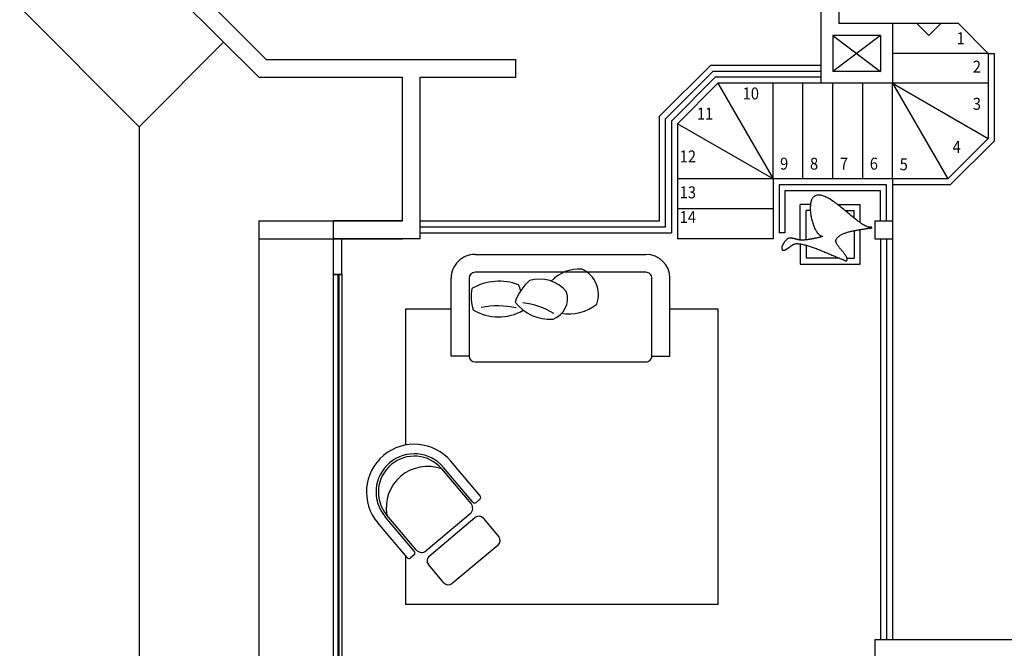
# Model space of a CAD drawing. Extents: x 7695 to 9146, y 5201 to 6689.
# Drawn here: x 7695 to 8518, y 5611 to 6137 of the extents above; entities that cross this region are included whole.
import ezdxf
from ezdxf.lldxf.tags import DXFTag

# ---------------------------------------------------------------- set-up
doc = ezdxf.new("R2010")
doc.units = 0
doc.header["$LTSCALE"] = 15
doc.header["$MEASUREMENT"] = 0
for name, color, linetype in [('PENA01', 3, 'CONTINUOUS'), ('PENA02', 31, 'CONTINUOUS'), ('PENA03', 4, 'CONTINUOUS'), ('PENA05', 2, 'CONTINUOUS'), ('PENA08', 7, 'CONTINUOUS')]:
    doc.layers.add(name, color=color, linetype=linetype)
doc.styles.add('REGUA80-A', font='IC-ROMNS.SHX', dxfattribs={"height": 10})
tags = doc.linetypes.add('HIDDEN2', pattern=[0.1875, 0.125, -0.0625]).pattern_tags.tags
tags[6:7] = [DXFTag(74, 4), DXFTag(75, 0), DXFTag(340, '0'), DXFTag(46, 1.0), DXFTag(50, 0.0), DXFTag(44, 0.0), DXFTag(45, 0.0)]
tags[4:5] = [DXFTag(74, 4), DXFTag(75, 0), DXFTag(340, '0'), DXFTag(46, 1.0), DXFTag(50, 0.0), DXFTag(44, 0.0), DXFTag(45, 0.0)]

msp = doc.modelspace()

# ---------------------------------------------------------------- linework, layer by layer
at = {"layer": 'PENA01', "linetype": 'CONTINUOUS', "ltscale": 10}
for p, q in [((8480.04, 6133.65), (8425.04, 6133.65)), ((8455.37, 6123.65), (8445.37, 6133.65)), ((8455.37, 6123.65), (8465.37, 6133.65)), ((8505.04, 6108.65), (8480.04, 6133.65)), ((8375.04, 6123.65), (8415.04, 6093.65)), ((8415.04, 6123.65), (8375.04, 6093.65)), ((8505.04, 6108.65), (8425.04, 6108.65)), ((8272.64, 6098.65), (8230.04, 6056.05)), ((8365.04, 6098.65), (8272.64, 6098.65)), ((8278.85, 6083.65), (8245.04, 6049.84)), ((8278.85, 6083.65), (8325.04, 6003.65)), ((8425.04, 6083.65), (8278.85, 6083.65)), ((8325.04, 6003.65), (8325.04, 6083.65)), ((8350.04, 6003.65), (8350.04, 6083.65)), ((8375.04, 6003.65), (8375.04, 6083.65)), ((8400.04, 6003.65), (8400.04, 6083.65)), ((8425.04, 6003.65), (8425.04, 6083.65)), ((8425.04, 6083.65), (8471.23, 6003.65)), ((8425.04, 6083.65), (8505.04, 6037.46)), ((8505.04, 6083.65), (8425.04, 6083.65)), ((8230.04, 5968.65), (8230.04, 6056.05)), ((8245.04, 6049.84), (8245.04, 5953.65)), ((8325.04, 6003.65), (8245.04, 6049.84)), ((8325.04, 6003.65), (8245.04, 6003.65)), ((8425.04, 6003.65), (8325.04, 6003.65)), ((8325.04, 6003.65), (8325.04, 5953.65)), ((8425.04, 6003.65), (8425.04, 5968.65)), ((8325.04, 5978.65), (8245.04, 5978.65)), ((8030.04, 5968.65), (8230.04, 5968.65)), ((8325.04, 5953.65), (8245.04, 5953.65)), ((8425.04, 5953.65), (8425.04, 5618.65)), ((7957.49, 5523.65), (7957.49, 5923.65)), ((7964.49, 5923.65), (7964.49, 5523.65)), ((8055.81, 5894.75), (8017.73, 5894.75)), ((8017.73, 5894.75), (8017.73, 5781.14)), ((8279.08, 5894.75), (8238.8, 5894.75)), ((8279.08, 5647.7), (8279.08, 5894.75)), ((8017.73, 5688.46), (8017.73, 5647.7)), ((8279.08, 5647.7), (8017.73, 5647.7))]:
    msp.add_line(p, q, dxfattribs=at)
at = {"layer": 'PENA01', "linetype": 'HIDDEN2', "ltscale": 5}
for p, q in [((7895.04, 5968.65), (8015.04, 5968.65)), ((7895.04, 5968.65), (7895.04, 5953.65)), ((7895.04, 5953.65), (8015.04, 5953.65)), ((7895.04, 5953.65), (7895.04, 5353.65))]:
    msp.add_line(p, q, dxfattribs=at)
at = {"layer": 'PENA02', "linetype": 'CONTINUOUS'}
for p, q in [((8357.47, 5986.65), (8357.22, 5986.08)), ((8357.74, 5987.18), (8357.47, 5986.65)), ((8358.04, 5987.66), (8357.74, 5987.18)), ((8358.38, 5988.09), (8358.04, 5987.66)), ((8358.74, 5988.48), (8358.38, 5988.09)), ((8359.13, 5988.81), (8358.74, 5988.48)), ((8359.77, 5989.24), (8359.13, 5988.81)), ((8360.44, 5989.58), (8359.77, 5989.24)), ((8361.13, 5989.83), (8360.44, 5989.58)), ((8361.85, 5990.01), (8361.13, 5989.83)), ((8362.6, 5990.11), (8361.85, 5990.01)), ((8363.36, 5990.14), (8362.6, 5990.11)), ((8364.16, 5990.1), (8363.36, 5990.14)), ((8364.97, 5989.99), (8364.16, 5990.1)), ((8365.8, 5989.81), (8364.97, 5989.99)), ((8366.66, 5989.58), (8365.8, 5989.81)), ((8367.53, 5989.28), (8366.66, 5989.58)), ((8368.42, 5988.93), (8367.53, 5989.28)), ((8369.33, 5988.53), (8368.42, 5988.93)), ((8370.25, 5988.07), (8369.33, 5988.53)), ((8371.19, 5987.57), (8370.25, 5988.07)), ((8372.13, 5987.03), (8371.19, 5987.57)), ((8373.1, 5986.44), (8372.13, 5987.03)), ((8374.07, 5985.82), (8373.1, 5986.44)), ((8347.82, 5952.47), (8347.82, 5982.39)), ((8356.33, 5982.39), (8347.82, 5982.39)), ((8356.2, 5980.27), (8356.18, 5979.43)), ((8356.18, 5979.43), (8356.19, 5978.57)), ((8356.19, 5978.57), (8356.22, 5977.69)), ((8356.24, 5981.1), (8356.2, 5980.27)), ((8356.3, 5981.9), (8356.24, 5981.1)), ((8356.39, 5982.67), (8356.3, 5981.9)), ((8356.5, 5983.42), (8356.39, 5982.67)), ((8356.64, 5984.14), (8356.5, 5983.42)), ((8356.81, 5984.82), (8356.64, 5984.14)), ((8357, 5985.47), (8356.81, 5984.82)), ((8357.22, 5986.08), (8357, 5985.47)), ((8375.05, 5985.16), (8374.07, 5985.82)), ((8376.04, 5984.47), (8375.05, 5985.16)), ((8377.04, 5983.75), (8376.04, 5984.47)), ((8378.04, 5983.01), (8377.04, 5983.75)), ((8379.06, 5982.24), (8378.04, 5983.01)), ((8378.9, 5982.39), (8397.82, 5982.39)), ((8380.07, 5981.45), (8379.06, 5982.24)), ((8381.09, 5980.64), (8380.07, 5981.45)), ((8382.11, 5979.82), (8381.09, 5980.64)), ((8383.13, 5978.99), (8382.11, 5979.82)), ((8384.15, 5978.15), (8383.13, 5978.99)), ((8385.17, 5977.3), (8384.15, 5978.15)), ((8397.82, 5967.19), (8397.82, 5982.39)), ((8352.82, 5952.76), (8352.82, 5977.39)), ((8356.09, 5977.39), (8352.82, 5977.39)), ((8356.22, 5977.69), (8356.27, 5976.8)), ((8356.27, 5976.8), (8356.35, 5975.89)), ((8356.35, 5975.89), (8356.44, 5974.98)), ((8356.44, 5974.98), (8356.56, 5974.06)), ((8356.56, 5974.06), (8356.7, 5973.14)), ((8356.7, 5973.14), (8356.86, 5972.22)), ((8356.86, 5972.22), (8357.03, 5971.3)), ((8357.03, 5971.3), (8357.23, 5970.38)), ((8357.23, 5970.38), (8357.44, 5969.47)), ((8385.1, 5977.39), (8392.82, 5977.39)), ((8386.19, 5976.45), (8385.17, 5977.3)), ((8387.21, 5975.6), (8386.19, 5976.45)), ((8388.22, 5974.75), (8387.21, 5975.6)), ((8389.22, 5973.91), (8388.22, 5974.75)), ((8390.22, 5973.08), (8389.22, 5973.91)), ((8391.22, 5972.26), (8390.22, 5973.08)), ((8392.2, 5971.46), (8391.22, 5972.26)), ((8393.17, 5970.67), (8392.2, 5971.46)), ((8392.82, 5970.96), (8392.82, 5977.39)), ((8394.13, 5969.9), (8393.17, 5970.67)), ((8395.09, 5969.16), (8394.13, 5969.9)), ((8357.44, 5969.47), (8357.67, 5968.56)), ((8357.67, 5968.56), (8357.92, 5967.67)), ((8357.92, 5967.67), (8358.19, 5966.79)), ((8358.19, 5966.79), (8358.47, 5965.93)), ((8358.47, 5965.93), (8358.77, 5965.08)), ((8358.77, 5965.08), (8359.08, 5964.25)), ((8359.08, 5964.25), (8359.41, 5963.45)), ((8359.41, 5963.45), (8359.75, 5962.67)), ((8359.75, 5962.67), (8360.11, 5961.93)), ((8360.11, 5961.93), (8360.48, 5961.21)), ((8396.02, 5968.45), (8395.09, 5969.16)), ((8396.95, 5967.76), (8396.02, 5968.45)), ((8397.85, 5967.11), (8396.95, 5967.76)), ((8398.75, 5966.49), (8397.85, 5967.11)), ((8398.48, 5961.43), (8399.21, 5961.54)), ((8399.62, 5965.91), (8398.75, 5966.49)), ((8399.21, 5961.54), (8399.93, 5961.64)), ((8400.48, 5965.37), (8399.62, 5965.91)), ((8399.93, 5961.64), (8400.64, 5961.74)), ((8401.31, 5964.88), (8400.48, 5965.37)), ((8400.64, 5961.74), (8401.34, 5961.84)), ((8402.13, 5964.43), (8401.31, 5964.88)), ((8401.34, 5961.84), (8402.02, 5961.93)), ((8402.02, 5961.93), (8402.69, 5962.02)), ((8402.92, 5964.04), (8402.13, 5964.43)), ((8402.69, 5962.02), (8403.34, 5962.11)), ((8403.7, 5963.69), (8402.92, 5964.04)), ((8403.34, 5962.11), (8403.98, 5962.2)), ((8404.44, 5963.41), (8403.7, 5963.69)), ((8403.98, 5962.2), (8404.6, 5962.28)), ((8404.5, 5963.39), (8404.44, 5963.41)), ((8404.57, 5963.37), (8404.5, 5963.39)), ((8404.64, 5963.36), (8404.57, 5963.37)), ((8404.6, 5962.28), (8405.2, 5962.36)), ((8404.71, 5963.34), (8404.64, 5963.36)), ((8404.79, 5963.33), (8404.71, 5963.34)), ((8404.87, 5963.33), (8404.79, 5963.33)), ((8404.95, 5963.32), (8404.87, 5963.33)), ((8405.04, 5963.31), (8404.95, 5963.32)), ((8405.13, 5963.31), (8405.04, 5963.31)), ((8405.23, 5963.31), (8405.13, 5963.31)), ((8405.2, 5962.36), (8405.78, 5962.44)), ((8405.33, 5963.3), (8405.23, 5963.31)), ((8405.43, 5963.3), (8405.33, 5963.3)), ((8405.53, 5963.3), (8405.43, 5963.3)), ((8405.63, 5963.31), (8405.53, 5963.3)), ((8405.74, 5963.31), (8405.63, 5963.31)), ((8405.84, 5963.31), (8405.74, 5963.31)), ((8405.78, 5962.44), (8406.34, 5962.52)), ((8405.95, 5963.31), (8405.84, 5963.31)), ((8406.06, 5963.31), (8405.95, 5963.31)), ((8406.17, 5963.32), (8406.06, 5963.31)), ((8406.27, 5963.32), (8406.17, 5963.32)), ((8406.38, 5963.32), (8406.27, 5963.32)), ((8406.34, 5962.52), (8406.87, 5962.6)), ((8406.49, 5963.33), (8406.38, 5963.32)), ((8406.6, 5963.33), (8406.49, 5963.33)), ((8406.71, 5963.33), (8406.6, 5963.33)), ((8406.82, 5963.33), (8406.71, 5963.33)), ((8406.92, 5963.33), (8406.82, 5963.33)), ((8406.87, 5962.6), (8407.38, 5962.68)), ((8407.02, 5963.33), (8406.92, 5963.33)), ((8407.13, 5963.33), (8407.02, 5963.33)), ((8407.23, 5963.32), (8407.13, 5963.33)), ((8407.32, 5963.32), (8407.23, 5963.32)), ((8407.42, 5963.31), (8407.32, 5963.32)), ((8407.38, 5962.68), (8407.87, 5962.75)), ((8407.51, 5963.31), (8407.42, 5963.31)), ((8407.6, 5963.3), (8407.51, 5963.31)), ((8407.69, 5963.28), (8407.6, 5963.3)), ((8336.88, 5953.33), (8336.72, 5953.2)), ((8337.04, 5953.46), (8336.88, 5953.33)), ((8337.2, 5953.57), (8337.04, 5953.46)), ((8337.35, 5953.67), (8337.2, 5953.57)), ((8337.5, 5953.77), (8337.35, 5953.67)), ((8337.64, 5953.85), (8337.5, 5953.77)), ((8337.8, 5953.92), (8337.64, 5953.85)), ((8337.96, 5953.98), (8337.8, 5953.92)), ((8338.13, 5954.04), (8337.96, 5953.98)), ((8338.3, 5954.08), (8338.13, 5954.04)), ((8338.49, 5954.12), (8338.3, 5954.08)), ((8338.68, 5954.15), (8338.49, 5954.12)), ((8338.88, 5954.17), (8338.68, 5954.15)), ((8339.08, 5954.19), (8338.88, 5954.17)), ((8339.29, 5954.19), (8339.08, 5954.19)), ((8339.5, 5954.19), (8339.29, 5954.19)), ((8339.72, 5954.18), (8339.5, 5954.19)), ((8339.94, 5954.17), (8339.72, 5954.18)), ((8340.17, 5954.15), (8339.94, 5954.17)), ((8340.4, 5954.13), (8340.17, 5954.15)), ((8340.64, 5954.1), (8340.4, 5954.13)), ((8340.88, 5954.06), (8340.64, 5954.1)), ((8341.12, 5954.02), (8340.88, 5954.06)), ((8341.36, 5953.98), (8341.12, 5954.02)), ((8341.61, 5953.93), (8341.36, 5953.98)), ((8341.86, 5953.88), (8341.61, 5953.93)), ((8342.11, 5953.83), (8341.86, 5953.88)), ((8342.37, 5953.77), (8342.11, 5953.83)), ((8342.62, 5953.71), (8342.37, 5953.77)), ((8342.88, 5953.65), (8342.62, 5953.71)), ((8343.13, 5953.59), (8342.88, 5953.65)), ((8343.39, 5953.52), (8343.13, 5953.59)), ((8343.65, 5953.46), (8343.39, 5953.52)), ((8343.9, 5953.39), (8343.65, 5953.46)), ((8344.16, 5953.32), (8343.9, 5953.39)), ((8344.42, 5953.26), (8344.16, 5953.32)), ((8344.67, 5953.19), (8344.42, 5953.26)), ((8356.31, 5953.24), (8355.91, 5953.18)), ((8356.71, 5953.31), (8356.31, 5953.24)), ((8357.12, 5953.38), (8356.71, 5953.31)), ((8357.52, 5953.45), (8357.12, 5953.38)), ((8357.93, 5953.53), (8357.52, 5953.45)), ((8358.33, 5953.6), (8357.93, 5953.53)), ((8358.74, 5953.68), (8358.33, 5953.6)), ((8359.14, 5953.75), (8358.74, 5953.68)), ((8359.54, 5953.83), (8359.14, 5953.75)), ((8359.94, 5953.91), (8359.54, 5953.83)), ((8360.34, 5954), (8359.94, 5953.91)), ((8360.73, 5954.08), (8360.34, 5954)), ((8360.48, 5961.21), (8360.86, 5960.52)), ((8361.12, 5954.16), (8360.73, 5954.08)), ((8360.86, 5960.52), (8361.26, 5959.87)), ((8361.51, 5954.25), (8361.12, 5954.16)), ((8361.26, 5959.87), (8361.67, 5959.26)), ((8361.89, 5954.33), (8361.51, 5954.25)), ((8361.67, 5959.26), (8362.08, 5958.68)), ((8362.27, 5954.42), (8361.89, 5954.33)), ((8362.08, 5958.68), (8362.51, 5958.15)), ((8362.64, 5954.51), (8362.27, 5954.42)), ((8362.51, 5958.15), (8362.95, 5957.66)), ((8363, 5954.6), (8362.64, 5954.51)), ((8362.95, 5957.66), (8363.41, 5957.23)), ((8363.36, 5954.69), (8363, 5954.6)), ((8363.72, 5954.78), (8363.36, 5954.69)), ((8363.41, 5957.23), (8363.87, 5956.84)), ((8364.07, 5954.86), (8363.72, 5954.78)), ((8363.87, 5956.84), (8364.33, 5956.5)), ((8364.4, 5954.96), (8364.07, 5954.86)), ((8364.33, 5956.5), (8364.81, 5956.22)), ((8364.74, 5955.05), (8364.4, 5954.96)), ((8365.06, 5955.14), (8364.74, 5955.05)), ((8364.81, 5956.22), (8365.3, 5955.99)), ((8365.37, 5955.23), (8365.06, 5955.14)), ((8365.3, 5955.99), (8365.79, 5955.82)), ((8365.68, 5955.32), (8365.37, 5955.23)), ((8365.97, 5955.41), (8365.68, 5955.32)), ((8365.79, 5955.82), (8366.29, 5955.72)), ((8366.26, 5955.5), (8365.97, 5955.41)), ((8366.53, 5955.59), (8366.26, 5955.5)), ((8366.29, 5955.72), (8366.8, 5955.68)), ((8366.8, 5955.68), (8366.53, 5955.59)), ((8377.95, 5953.23), (8378.19, 5953.65)), ((8378.19, 5953.65), (8378.47, 5954.05)), ((8378.47, 5954.05), (8378.78, 5954.44)), ((8378.78, 5954.44), (8379.12, 5954.82)), ((8379.12, 5954.82), (8379.5, 5955.19)), ((8379.5, 5955.19), (8379.91, 5955.54)), ((8379.91, 5955.54), (8380.34, 5955.88)), ((8380.34, 5955.88), (8380.81, 5956.21)), ((8380.81, 5956.21), (8381.3, 5956.52)), ((8381.3, 5956.52), (8381.82, 5956.83)), ((8381.82, 5956.83), (8382.36, 5957.12)), ((8382.36, 5957.12), (8382.93, 5957.4)), ((8382.93, 5957.4), (8383.51, 5957.68)), ((8383.51, 5957.68), (8384.12, 5957.94)), ((8384.12, 5957.94), (8384.74, 5958.19)), ((8384.74, 5958.19), (8385.39, 5958.43)), ((8385.39, 5958.43), (8386.05, 5958.66)), ((8386.05, 5958.66), (8386.72, 5958.89)), ((8386.72, 5958.89), (8387.41, 5959.1)), ((8387.41, 5959.1), (8388.11, 5959.31)), ((8388.11, 5959.31), (8388.83, 5959.5)), ((8388.83, 5959.5), (8389.55, 5959.69)), ((8389.55, 5959.69), (8390.28, 5959.87)), ((8390.28, 5959.87), (8391.01, 5960.05)), ((8391.01, 5960.05), (8391.76, 5960.21)), ((8391.76, 5960.21), (8392.5, 5960.37)), ((8392.5, 5960.37), (8393.26, 5960.52)), ((8392.82, 5960.45), (8392.82, 5937.39)), ((8393.26, 5960.52), (8394.01, 5960.67)), ((8394.01, 5960.67), (8394.76, 5960.81)), ((8394.76, 5960.81), (8395.51, 5960.94)), ((8395.51, 5960.94), (8396.26, 5961.07)), ((8396.26, 5961.07), (8397.01, 5961.2)), ((8397.01, 5961.2), (8397.75, 5961.31)), ((8397.75, 5961.31), (8398.48, 5961.43)), ((8397.82, 5932.39), (8397.82, 5961.34)), ((8332.3, 5946.02), (8332.28, 5945.83)), ((8332.28, 5945.83), (8332.28, 5945.64)), ((8332.28, 5945.64), (8332.29, 5945.46)), ((8332.29, 5945.46), (8332.31, 5945.28)), ((8332.32, 5946.22), (8332.3, 5946.02)), ((8332.31, 5945.28), (8332.34, 5945.12)), ((8332.36, 5946.43), (8332.32, 5946.22)), ((8332.34, 5945.12), (8332.39, 5944.96)), ((8332.4, 5946.64), (8332.36, 5946.43)), ((8332.46, 5946.85), (8332.4, 5946.64)), ((8332.53, 5947.07), (8332.46, 5946.85)), ((8332.6, 5947.3), (8332.53, 5947.07)), ((8332.68, 5947.52), (8332.6, 5947.3)), ((8332.77, 5947.75), (8332.68, 5947.52)), ((8332.87, 5947.98), (8332.77, 5947.75)), ((8332.98, 5948.22), (8332.87, 5947.98)), ((8333.09, 5948.45), (8332.98, 5948.22)), ((8333.21, 5948.69), (8333.09, 5948.45)), ((8333.34, 5948.92), (8333.21, 5948.69)), ((8333.47, 5949.16), (8333.34, 5948.92)), ((8333.61, 5949.39), (8333.47, 5949.16)), ((8333.75, 5949.63), (8333.61, 5949.39)), ((8333.9, 5949.86), (8333.75, 5949.63)), ((8334.05, 5950.09), (8333.9, 5949.86)), ((8334.2, 5950.32), (8334.05, 5950.09)), ((8334.36, 5950.55), (8334.2, 5950.32)), ((8334.52, 5950.78), (8334.36, 5950.55)), ((8334.69, 5951), (8334.52, 5950.78)), ((8334.85, 5951.21), (8334.69, 5951)), ((8335.02, 5951.42), (8334.85, 5951.21)), ((8335.19, 5951.63), (8335.02, 5951.42)), ((8335.36, 5951.83), (8335.19, 5951.63)), ((8335.53, 5952.03), (8335.36, 5951.83)), ((8335.7, 5952.22), (8335.53, 5952.03)), ((8335.88, 5952.4), (8335.7, 5952.22)), ((8336.05, 5952.58), (8335.88, 5952.4)), ((8336.22, 5952.75), (8336.05, 5952.58)), ((8336.2, 5944.9), (8336.45, 5945.04)), ((8336.39, 5952.91), (8336.22, 5952.75)), ((8336.55, 5953.06), (8336.39, 5952.91)), ((8336.45, 5945.04), (8336.69, 5945.2)), ((8336.72, 5953.2), (8336.55, 5953.06)), ((8336.69, 5945.2), (8336.94, 5945.36)), ((8336.94, 5945.36), (8337.2, 5945.53)), ((8337.2, 5945.53), (8337.45, 5945.71)), ((8337.45, 5945.71), (8337.71, 5945.89)), ((8337.71, 5945.89), (8337.97, 5946.07)), ((8337.97, 5946.07), (8338.23, 5946.26)), ((8338.23, 5946.26), (8338.49, 5946.44)), ((8338.49, 5946.44), (8338.75, 5946.63)), ((8338.75, 5946.63), (8339.01, 5946.82)), ((8339.01, 5946.82), (8339.27, 5947.01)), ((8339.27, 5947.01), (8339.53, 5947.2)), ((8339.53, 5947.2), (8339.79, 5947.39)), ((8339.79, 5947.39), (8340.04, 5947.57)), ((8340.04, 5947.57), (8340.3, 5947.75)), ((8340.3, 5947.75), (8340.56, 5947.93)), ((8340.56, 5947.93), (8340.81, 5948.1)), ((8340.81, 5948.1), (8341.06, 5948.26)), ((8341.06, 5948.26), (8341.31, 5948.42)), ((8341.31, 5948.42), (8341.55, 5948.57)), ((8341.55, 5948.57), (8341.79, 5948.72)), ((8341.79, 5948.72), (8342.03, 5948.85)), ((8342.03, 5948.85), (8342.26, 5948.97)), ((8342.26, 5948.97), (8342.49, 5949.09)), ((8342.49, 5949.09), (8342.71, 5949.19)), ((8342.71, 5949.19), (8342.93, 5949.28)), ((8342.93, 5949.28), (8343.15, 5949.36)), ((8343.15, 5949.36), (8343.35, 5949.42)), ((8343.35, 5949.42), (8343.56, 5949.47)), ((8343.56, 5949.47), (8343.75, 5949.51)), ((8343.75, 5949.51), (8343.94, 5949.52)), ((8343.94, 5949.52), (8344.57, 5949.54)), ((8344.57, 5949.54), (8345.23, 5949.54)), ((8344.92, 5953.12), (8344.67, 5953.19)), ((8345.17, 5953.06), (8344.92, 5953.12)), ((8345.42, 5952.99), (8345.17, 5953.06)), ((8345.23, 5949.54), (8345.9, 5949.51)), ((8345.67, 5952.93), (8345.42, 5952.99)), ((8345.91, 5952.87), (8345.67, 5952.93)), ((8345.9, 5949.51), (8346.6, 5949.45)), ((8346.15, 5952.81), (8345.91, 5952.87)), ((8346.39, 5952.75), (8346.15, 5952.81)), ((8346.62, 5952.7), (8346.39, 5952.75)), ((8346.6, 5949.45), (8347.31, 5949.38)), ((8346.85, 5952.65), (8346.62, 5952.7)), ((8347.08, 5952.61), (8346.85, 5952.65)), ((8347.3, 5952.56), (8347.08, 5952.61)), ((8347.52, 5952.52), (8347.3, 5952.56)), ((8347.31, 5949.38), (8348.04, 5949.28)), ((8347.73, 5952.49), (8347.52, 5952.52)), ((8347.93, 5952.46), (8347.73, 5952.49)), ((8347.82, 5949.3), (8347.82, 5932.39)), ((8348.13, 5952.44), (8347.93, 5952.46)), ((8348.04, 5949.28), (8348.78, 5949.16)), ((8348.33, 5952.42), (8348.13, 5952.44)), ((8348.51, 5952.41), (8348.33, 5952.42)), ((8348.69, 5952.4), (8348.51, 5952.41)), ((8348.87, 5952.4), (8348.69, 5952.4)), ((8348.78, 5949.16), (8349.54, 5949.02)), ((8349.14, 5952.41), (8348.87, 5952.4)), ((8349.43, 5952.43), (8349.14, 5952.41)), ((8349.73, 5952.44), (8349.43, 5952.43)), ((8349.54, 5949.02), (8350.32, 5948.86)), ((8350.04, 5952.46), (8349.73, 5952.44)), ((8350.36, 5952.49), (8350.04, 5952.46)), ((8350.32, 5948.86), (8351.1, 5948.68)), ((8350.69, 5952.51), (8350.36, 5952.49)), ((8351.02, 5952.54), (8350.69, 5952.51)), ((8351.36, 5952.57), (8351.02, 5952.54)), ((8351.1, 5948.68), (8351.9, 5948.48)), ((8351.71, 5952.61), (8351.36, 5952.57)), ((8352.07, 5952.65), (8351.71, 5952.61)), ((8351.9, 5948.48), (8352.72, 5948.27)), ((8352.43, 5952.69), (8352.07, 5952.65)), ((8352.8, 5952.73), (8352.43, 5952.69)), ((8352.72, 5948.27), (8353.54, 5948.04)), ((8353.17, 5952.78), (8352.8, 5952.73)), ((8352.82, 5948.22), (8352.82, 5937.39)), ((8353.55, 5952.83), (8353.17, 5952.78)), ((8353.54, 5948.04), (8354.37, 5947.8)), ((8353.94, 5952.88), (8353.55, 5952.83)), ((8354.32, 5952.94), (8353.94, 5952.88)), ((8354.71, 5952.99), (8354.32, 5952.94)), ((8354.37, 5947.8), (8355.21, 5947.54)), ((8355.11, 5953.05), (8354.71, 5952.99)), ((8355.51, 5953.11), (8355.11, 5953.05)), ((8355.21, 5947.54), (8356.06, 5947.27)), ((8355.91, 5953.18), (8355.51, 5953.11)), ((8356.06, 5947.27), (8356.92, 5946.99)), ((8356.92, 5946.99), (8357.78, 5946.69)), ((8357.78, 5946.69), (8358.65, 5946.39)), ((8358.65, 5946.39), (8359.52, 5946.07)), ((8359.52, 5946.07), (8360.4, 5945.75)), ((8360.4, 5945.75), (8361.28, 5945.41)), ((8361.28, 5945.41), (8362.16, 5945.07)), ((8362.16, 5945.07), (8363.04, 5944.73)), ((8377.57, 5951.93), (8377.6, 5952.23)), ((8377.58, 5951.62), (8377.57, 5951.93)), ((8377.63, 5951.31), (8377.58, 5951.62)), ((8377.6, 5952.23), (8377.66, 5952.52)), ((8377.7, 5950.98), (8377.63, 5951.31)), ((8377.66, 5952.52), (8377.75, 5952.8)), ((8377.8, 5950.64), (8377.7, 5950.98)), ((8377.75, 5952.8), (8377.95, 5953.23)), ((8377.92, 5950.3), (8377.8, 5950.64)), ((8378.07, 5949.95), (8377.92, 5950.3)), ((8378.25, 5949.59), (8378.07, 5949.95)), ((8378.45, 5949.22), (8378.25, 5949.59)), ((8378.66, 5948.85), (8378.45, 5949.22)), ((8378.9, 5948.47), (8378.66, 5948.85)), ((8379.15, 5948.09), (8378.9, 5948.47)), ((8379.42, 5947.71), (8379.15, 5948.09)), ((8379.71, 5947.32), (8379.42, 5947.71)), ((8380, 5946.92), (8379.71, 5947.32)), ((8380.31, 5946.53), (8380, 5946.92)), ((8380.63, 5946.13), (8380.31, 5946.53)), ((8380.95, 5945.73), (8380.63, 5946.13)), ((8381.28, 5945.32), (8380.95, 5945.73)), ((8381.62, 5944.92), (8381.28, 5945.32)), ((8332.39, 5944.96), (8332.45, 5944.81)), ((8332.45, 5944.81), (8332.52, 5944.67)), ((8332.52, 5944.67), (8332.61, 5944.54)), ((8332.61, 5944.54), (8332.71, 5944.42)), ((8332.71, 5944.42), (8332.85, 5944.29)), ((8332.85, 5944.29), (8332.99, 5944.19)), ((8332.99, 5944.19), (8333.14, 5944.11)), ((8333.14, 5944.11), (8333.29, 5944.05)), ((8333.29, 5944.05), (8333.46, 5944.01)), ((8333.46, 5944.01), (8333.63, 5943.99)), ((8333.63, 5943.99), (8333.81, 5943.98)), ((8333.81, 5943.98), (8334, 5944)), ((8334, 5944), (8334.2, 5944.03)), ((8334.2, 5944.03), (8334.4, 5944.07)), ((8334.4, 5944.07), (8334.61, 5944.13)), ((8334.61, 5944.13), (8334.82, 5944.21)), ((8334.82, 5944.21), (8335.04, 5944.29)), ((8335.04, 5944.29), (8335.26, 5944.39)), ((8335.26, 5944.39), (8335.49, 5944.5)), ((8335.49, 5944.5), (8335.72, 5944.62)), ((8335.72, 5944.62), (8335.96, 5944.75)), ((8335.96, 5944.75), (8336.2, 5944.9)), ((8380.68, 5937.39), (8352.82, 5937.39)), ((8363.04, 5944.73), (8363.92, 5944.38)), ((8363.92, 5944.38), (8364.8, 5944.02)), ((8364.8, 5944.02), (8365.69, 5943.66)), ((8365.69, 5943.66), (8366.56, 5943.3)), ((8366.56, 5943.3), (8367.44, 5942.93)), ((8367.44, 5942.93), (8368.31, 5942.56)), ((8368.31, 5942.56), (8369.17, 5942.2)), ((8369.17, 5942.2), (8370.03, 5941.83)), ((8370.03, 5941.83), (8370.89, 5941.46)), ((8370.89, 5941.46), (8371.73, 5941.1)), ((8371.73, 5941.1), (8372.57, 5940.74)), ((8372.57, 5940.74), (8373.4, 5940.38)), ((8373.4, 5940.38), (8374.21, 5940.03)), ((8374.21, 5940.03), (8375.02, 5939.69)), ((8375.02, 5939.69), (8375.81, 5939.35)), ((8375.81, 5939.35), (8376.59, 5939.02)), ((8376.59, 5939.02), (8377.36, 5938.69)), ((8377.36, 5938.69), (8378.11, 5938.38)), ((8378.11, 5938.38), (8378.85, 5938.07)), ((8378.85, 5938.07), (8379.57, 5937.78)), ((8379.57, 5937.78), (8380.27, 5937.5)), ((8380.27, 5937.5), (8380.96, 5937.23)), ((8380.96, 5937.23), (8381.63, 5936.97)), ((8381.96, 5944.51), (8381.62, 5944.92)), ((8381.63, 5936.97), (8382.27, 5936.73)), ((8382.3, 5944.11), (8381.96, 5944.51)), ((8382.64, 5943.71), (8382.3, 5944.11)), ((8382.98, 5943.3), (8382.64, 5943.71)), ((8383.31, 5942.9), (8382.98, 5943.3)), ((8383.64, 5942.5), (8383.31, 5942.9)), ((8383.97, 5942.11), (8383.64, 5942.5)), ((8384.28, 5941.71), (8383.97, 5942.11)), ((8384.59, 5941.32), (8384.28, 5941.71)), ((8384.89, 5940.94), (8384.59, 5941.32)), ((8385.17, 5940.56), (8384.89, 5940.94)), ((8385.44, 5940.18), (8385.17, 5940.56)), ((8385.69, 5939.81), (8385.44, 5940.18)), ((8385.93, 5939.44), (8385.69, 5939.81)), ((8386.14, 5939.08), (8385.93, 5939.44)), ((8386.34, 5938.73), (8386.14, 5939.08)), ((8386.51, 5938.39), (8386.34, 5938.73)), ((8386.5, 5937.39), (8392.82, 5937.39)), ((8386.66, 5938.05), (8386.51, 5938.39)), ((8386.79, 5937.73), (8386.66, 5938.05)), ((8386.89, 5937.41), (8386.79, 5937.73)), ((8386.95, 5937.1), (8386.89, 5937.41)), ((8386.99, 5936.8), (8386.95, 5937.1)), ((8387, 5936.51), (8386.99, 5936.8)), ((8347.82, 5932.39), (8397.82, 5932.39)), ((8382.27, 5936.73), (8382.9, 5936.51)), ((8382.9, 5936.51), (8383.5, 5936.3)), ((8383.5, 5936.3), (8383.55, 5936.28)), ((8383.55, 5936.28), (8383.59, 5936.26)), ((8383.59, 5936.26), (8383.65, 5936.24)), ((8383.65, 5936.24), (8383.7, 5936.21)), ((8383.7, 5936.21), (8383.75, 5936.19)), ((8383.75, 5936.19), (8383.81, 5936.16)), ((8383.81, 5936.16), (8383.87, 5936.13)), ((8383.87, 5936.13), (8383.93, 5936.1)), ((8383.93, 5936.1), (8383.99, 5936.07)), ((8383.99, 5936.07), (8384.05, 5936.03)), ((8384.05, 5936.03), (8384.12, 5936)), ((8384.12, 5936), (8384.18, 5935.96)), ((8384.18, 5935.96), (8384.25, 5935.92)), ((8384.25, 5935.92), (8384.31, 5935.88)), ((8384.31, 5935.88), (8384.38, 5935.84)), ((8384.38, 5935.84), (8384.45, 5935.8)), ((8384.45, 5935.8), (8384.52, 5935.76)), ((8384.52, 5935.76), (8384.59, 5935.72)), ((8384.59, 5935.72), (8384.66, 5935.68)), ((8384.66, 5935.68), (8384.73, 5935.64)), ((8384.73, 5935.64), (8384.81, 5935.6)), ((8384.81, 5935.6), (8384.88, 5935.57)), ((8384.88, 5935.57), (8384.95, 5935.53)), ((8384.95, 5935.53), (8385.02, 5935.49)), ((8385.02, 5935.49), (8385.09, 5935.45)), ((8385.09, 5935.45), (8385.16, 5935.42)), ((8385.16, 5935.42), (8385.23, 5935.38)), ((8385.23, 5935.38), (8385.3, 5935.35)), ((8385.3, 5935.35), (8385.37, 5935.32)), ((8385.37, 5935.32), (8385.44, 5935.28)), ((8385.44, 5935.28), (8385.51, 5935.26)), ((8385.51, 5935.26), (8385.58, 5935.23)), ((8385.58, 5935.23), (8385.64, 5935.2)), ((8385.64, 5935.2), (8385.71, 5935.18)), ((8385.71, 5935.18), (8385.77, 5935.16)), ((8385.77, 5935.16), (8385.83, 5935.14)), ((8385.83, 5935.14), (8385.89, 5935.13)), ((8385.89, 5935.13), (8385.95, 5935.12)), ((8385.95, 5935.12), (8386.01, 5935.11)), ((8386.01, 5935.11), (8386.07, 5935.1)), ((8386.07, 5935.1), (8386.12, 5935.1)), ((8386.12, 5935.1), (8386.17, 5935.1)), ((8386.17, 5935.1), (8386.23, 5935.11)), ((8386.23, 5935.11), (8386.27, 5935.11)), ((8386.27, 5935.11), (8386.32, 5935.13)), ((8386.32, 5935.13), (8386.36, 5935.14)), ((8386.36, 5935.14), (8386.4, 5935.16)), ((8386.4, 5935.16), (8386.44, 5935.19)), ((8386.44, 5935.19), (8386.48, 5935.22)), ((8386.48, 5935.22), (8386.51, 5935.25)), ((8386.51, 5935.25), (8386.69, 5935.48)), ((8386.69, 5935.48), (8386.82, 5935.72)), ((8386.82, 5935.72), (8386.92, 5935.97)), ((8386.92, 5935.97), (8386.98, 5936.24)), ((8386.98, 5936.24), (8387, 5936.51))]:
    msp.add_line(p, q, dxfattribs=at)
at = {"layer": 'PENA02', "color": 31, "linetype": 'CONTINUOUS'}
for p, q in [((8075.81, 5940.59), (8218.8, 5940.59)), ((8055.81, 5855.59), (8055.81, 5920.59)), ((8070.81, 5920.59), (8070.81, 5855.59)), ((8218.8, 5925.59), (8075.81, 5925.59)), ((8223.8, 5855.59), (8223.8, 5920.59)), ((8238.8, 5855.59), (8238.8, 5920.59)), ((8070.81, 5855.59), (8055.81, 5855.59)), ((8223.8, 5855.59), (8238.8, 5855.59)), ((8075.81, 5850.59), (8218.8, 5850.59)), ((8080.1, 5738.59), (8055.58, 5767.62)), ((8072.46, 5732.14), (8047.94, 5761.17)), ((8073.99, 5733.43), (8049.47, 5762.46)), ((8076.81, 5733.19), (8079.87, 5735.77)), ((8071.75, 5723.68), (8035.08, 5692.71)), ((8018.98, 5686.97), (7994.47, 5716)), ((8025.1, 5692.13), (8000.58, 5721.17)), ((8026.63, 5693.42), (8002.11, 5722.46)), ((8037.48, 5688.3), (8075.78, 5720.44)), ((8082.83, 5719.82), (8095.68, 5704.5)), ((8095.06, 5697.46), (8056.76, 5665.32)), ((8024.86, 5689.32), (8021.8, 5686.73)), ((8049.72, 5665.93), (8036.86, 5681.25))]:
    msp.add_line(p, q, dxfattribs=at)
at = {"layer": 'PENA02', "linetype": 'CONTINUOUS', "ltscale": 10}
for p, q in [((7960.99, 5923.65), (7960.99, 5523.65)), ((7961.99, 5923.65), (7961.99, 5523.65))]:
    msp.add_line(p, q, dxfattribs=at)
at = {"layer": 'PENA02', "color": 31, "linetype": 'CONTINUOUS'}
for centre, radius, start, end in [((8075.81, 5920.59), 20, 89.99914, 180.00086), ((8218.8, 5920.59), 20, 0.00065, 89.99935), ((8075.81, 5920.59), 5, 89.99658, 179.99631), ((8162.42, 5897.28), 30.95, 84.73629, 137.51036), ((8155.93, 5906.9), 23.16, 340.06177, 66.26038), ((8218.8, 5920.59), 5, 359.99762, 90.00238), ((8095.95, 5873.45), 44.7, 68.79753, 120.49036), ((8150.55, 5886.45), 43.54, 132.22571, 161.09324), ((8077.05, 5898.67), 38.74, 17.29178, 25.14159), ((8129.66, 5890.4), 29.51, 39.49725, 106.4981), ((8105.79, 5905), 33.26, 167.89408, 199.14304), ((8134.57, 5903.85), 18.64, 290.4221, 16.58508), ((8094.78, 5825.19), 72.34, 77.62207, 101.00732), ((8138.56, 5923.33), 37.03, 217.94018, 273.89126), ((8109.51, 5839.39), 60.86, 58.07321, 84.09296), ((8153.86, 5929.52), 38.73, 260.79812, 308.00457), ((8095.51, 5929.53), 41.26, 239.18973, 300.06576), ((8075.81, 5855.59), 5, 180.0062, 269.99735), ((8218.8, 5855.59), 5, 269.98549, 0.01451), ((8025.03, 5741.81), 40, 40.18393, 220.18393), ((8025.03, 5741.81), 32, 40.18504, 220.18282), ((8025.03, 5741.81), 30, 40.18393, 220.18393), ((8036.16, 5728.63), 34.61, 70.08814, 190.27973), ((8067.88, 5728.27), 6, 310.17189, 40.20485), ((8075.52, 5734.72), 2, 220.17904, 310.19771), ((8078.58, 5737.3), 2, 310.155, 40.22174), ((8023.57, 5690.84), 2, 310.16128, 40.20658), ((8031.21, 5697.3), 6, 220.18323, 310.18464), ((8020.51, 5688.26), 2, 220.16128, 310.18882)]:
    msp.add_arc(centre, radius, start, end, dxfattribs=at)
at = {"layer": 'PENA02', "color": 31, "linetype": 'CONTINUOUS', "ltscale": 10}
for centre, start, end in [((8079, 5716.61), 40, 130), ((8091.85, 5701.29), 310, 40), ((8040.69, 5684.47), 130, 220), ((8053.55, 5669.15), 220, 310)]:
    msp.add_arc(centre, 5, start, end, dxfattribs=at)
at = {"layer": 'PENA03', "linetype": 'CONTINUOUS', "ltscale": 10}
for p, q in [((7795.04, 6047.23), (7695.04, 6147.23)), ((7795.04, 6047.23), (7865.58, 6118.11)), ((8505.04, 6108.65), (8510.04, 6108.65)), ((8505.04, 6108.65), (8505.04, 6037.46)), ((8510.04, 6108.65), (8510.04, 6035.39)), ((8274.71, 6093.65), (8235.04, 6053.98)), ((8365.04, 6093.65), (8274.71, 6093.65)), ((8276.78, 6088.65), (8240.04, 6051.91)), ((8365.04, 6088.65), (8276.78, 6088.65)), ((8235.04, 5963.65), (8235.04, 6053.98)), ((7795.04, 6047.23), (7795.04, 5353.65)), ((8240.04, 6051.91), (8240.04, 5958.65)), ((8471.23, 6003.65), (8505.04, 6037.46)), ((8473.3, 5998.65), (8510.04, 6035.39)), ((8471.23, 6003.65), (8425.04, 6003.65)), ((8330.04, 5998.65), (8330.04, 5958.65)), ((8420.04, 5998.65), (8330.04, 5998.65)), ((8420.04, 5968.65), (8420.04, 5998.65)), ((8473.3, 5998.65), (8425.04, 5998.65)), ((8335.04, 5993.65), (8335.04, 5958.65)), ((8415.04, 5993.65), (8335.04, 5993.65)), ((8415.04, 5968.65), (8415.04, 5993.65)), ((8030.04, 5963.65), (8235.04, 5963.65)), ((8030.04, 5958.65), (8240.04, 5958.65)), ((8335.04, 5958.65), (8330.04, 5958.65)), ((8415.04, 5953.65), (8415.04, 5618.65)), ((8420.04, 5953.65), (8420.04, 5618.65))]:
    msp.add_line(p, q, dxfattribs=at)
at = {"layer": 'PENA05', "linetype": 'CONTINUOUS', "ltscale": 10}
for p, q in [((7957.49, 5923.65), (7957.49, 5953.65)), ((7964.49, 5923.65), (7964.49, 5953.65)), ((7957.49, 5923.65), (7964.49, 5923.65)), ((7964.49, 5923.65), (7957.49, 5923.65))]:
    msp.add_line(p, q, dxfattribs=at)
at = {"layer": 'PENA08', "linetype": 'CONTINUOUS', "ltscale": 10}
for p, q in [((8365.04, 6477.44), (8365.04, 6133.65)), ((8380.04, 6263.65), (8380.04, 6133.65)), ((7901.25, 6103.65), (7810.04, 6194.86)), ((7895.04, 6088.65), (7795.04, 6188.65)), ((8365.04, 6133.65), (8365.04, 6083.65)), ((8425.04, 6133.65), (8380.04, 6133.65)), ((8425.04, 6133.65), (8425.04, 6083.65)), ((8415.04, 6123.65), (8375.04, 6123.65)), ((8375.04, 6123.65), (8375.04, 6093.65)), ((8415.04, 6123.65), (8415.04, 6093.65)), ((7901.25, 6103.65), (8110.04, 6103.65)), ((8110.04, 6088.65), (8110.04, 6103.65)), ((8415.04, 6093.65), (8375.04, 6093.65)), ((7895.04, 6088.65), (8015.04, 6088.65)), ((8015.04, 5968.65), (8015.04, 6088.65)), ((8030.04, 6088.65), (8110.04, 6088.65)), ((8030.04, 5953.65), (8030.04, 6088.65)), ((7957.49, 5953.65), (7957.49, 5968.65)), ((8015.04, 5968.65), (7957.49, 5968.65)), ((8410.04, 5968.65), (8410.04, 5953.65)), ((8410.04, 5968.65), (8425.04, 5968.65)), ((8425.04, 5968.65), (8425.04, 5953.65)), ((8030.04, 5953.65), (7957.49, 5953.65)), ((8410.04, 5953.65), (8425.04, 5953.65)), ((8410.04, 5618.65), (8745.04, 5618.65)), ((8410.04, 5618.65), (8410.04, 5353.65))]:
    msp.add_line(p, q, dxfattribs=at)

# ---------------------------------------------------------------- texts
at = {"layer": 'PENA02', "linetype": 'CONTINUOUS', "ltscale": 10, "style": 'REGUA80-A', "width": 0.9}
for s, p in [('1', (8478.54, 6116.35)), ('2', (8492.14, 6092.59)), ('10', (8299.67, 6070.15)), ('3', (8492.14, 6061.49)), ('11', (8261.42, 6053.22)), ('12', (8247, 6017.47)), ('4', (8475.21, 6025.48)), ('9', (8330.94, 6011.43)), ('8', (8355.94, 6011.43)), ('7', (8380.94, 6011.43)), ('6', (8405.94, 6011.43)), ('5', (8430.94, 6010.9)), ('13', (8247, 5987.46)), ('14', (8247, 5966.77))]:
    msp.add_text(s, height=10, dxfattribs=at).set_placement(p)

doc.saveas('drawing.dxf')
